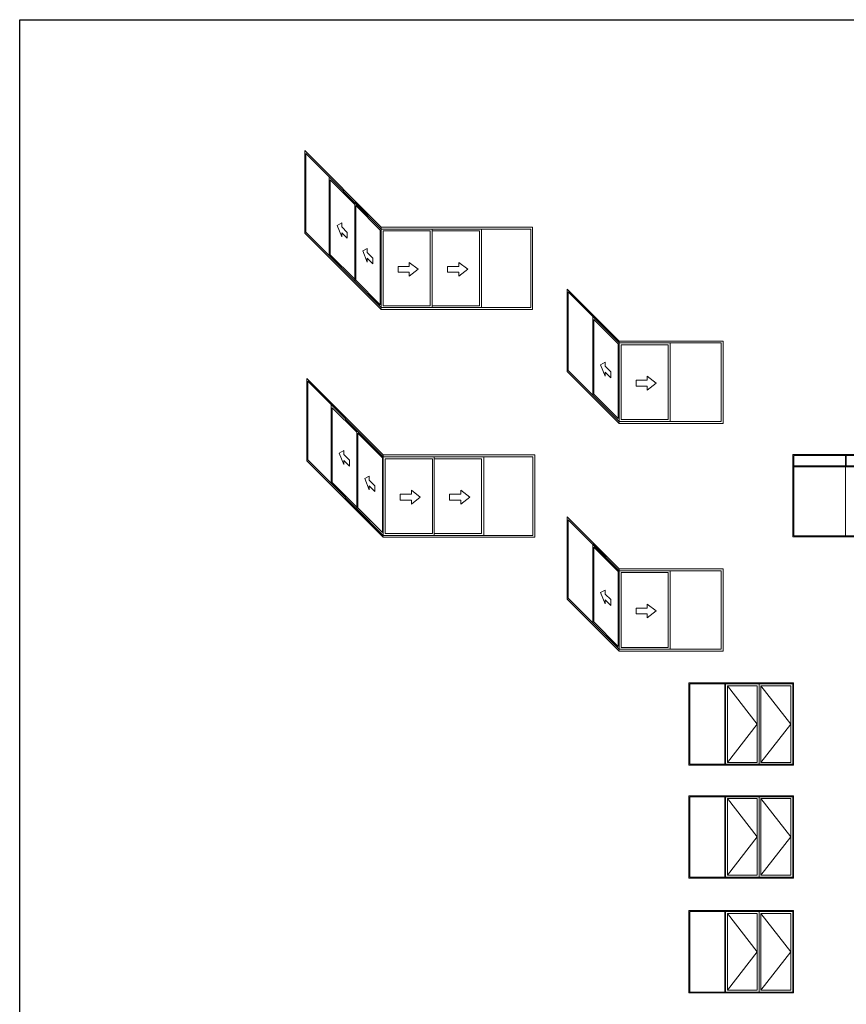
# Model space of a CAD drawing. Extents: x -6619 to 71891, y 0 to 14000.
# Drawn here: x -6619 to -2263, y 8813 to 14000 of the extents above; entities that cross this region are included whole.
import ezdxf

# ---------------------------------------------------------------- set-up
doc = ezdxf.new("R2010")
doc.units = 0
doc.header["$LTSCALE"] = 3
doc.header["$MEASUREMENT"] = 0
doc.layers.get('0').update_dxf_attribs({"linetype": 'CONTINUOUS'})
doc.layers.add('HARDWARE', color=8, linetype='CONTINUOUS', lineweight=5)

msp = doc.modelspace()

# ---------------------------------------------------------------- linework, layer by layer
at = {"color": 3}
msp.add_lwpolyline([(-6618.7, 14000.3), (10396.9, 14000.3), (10396.9, 4560.8), (-6618.7, 4560.8)], close=True, dxfattribs=at)
at = {"layer": 'HARDWARE'}
for p, q in [((-4988.6, 13172.3), (-4988.6, 12758.5)), ((-3915.9, 12907.3), (-4713.5, 12907.3)), ((-4713.5, 12478.5), (-4713.5, 12907.3)), ((-4184.6, 12483.5), (-4184.6, 12897.3)), ((-3915.9, 12473.5), (-3915.9, 12907.3)), ((-4713.5, 12473.5), (-3915.9, 12473.5)), ((-2912.4, 12307.3), (-3459.8, 12307.3)), ((-3459.8, 11878.5), (-3459.8, 12307.3)), ((-2912.4, 11873.5), (-2912.4, 12307.3)), ((-4977.7, 11972.3), (-4977.7, 11558.5)), ((-3459.8, 11873.5), (-2912.4, 11873.5)), ((-3905, 11707.3), (-4702.6, 11707.3)), ((-4702.6, 11278.5), (-4702.6, 11707.3)), ((-4173.7, 11283.5), (-4173.7, 11697.3)), ((-3905, 11273.5), (-3905, 11707.3)), ((-2267.8, 11705), (-2267.8, 11649.4)), ((-2262.8, 11705), (-2262.8, 11649.4)), ((-2539, 11649.4), (-1725.5, 11649.4)), ((-2539, 11644.4), (-1725.5, 11644.4)), ((-2267.8, 11644.4), (-2267.8, 11281.2)), ((-4702.6, 11273.5), (-3905, 11273.5)), ((-2912.4, 11107.3), (-3459.8, 11107.3)), ((-3459.8, 10678.5), (-3459.8, 11107.3)), ((-2912.4, 10673.5), (-2912.4, 11107.3)), ((-3459.8, 10673.5), (-2912.4, 10673.5)), ((-2903.6, 10501.3), (-2903.6, 10077.5)), ((-2889.2, 10491.3), (-2732.4, 10289.4)), ((-2712.4, 10491.3), (-2555.5, 10289.4)), ((-2732.4, 10289.4), (-2889.2, 10087.5)), ((-2555.5, 10289.4), (-2712.4, 10087.5)), ((-2903.6, 9906.3), (-2903.6, 9482.5)), ((-2889.2, 9896.3), (-2732.4, 9694.4)), ((-2712.4, 9896.3), (-2555.5, 9694.4)), ((-2732.4, 9694.4), (-2889.2, 9492.5)), ((-2555.5, 9694.4), (-2712.4, 9492.5)), ((-2903.6, 9301.3), (-2903.6, 8877.5)), ((-2889.2, 9291.3), (-2732.4, 9089.4)), ((-2712.4, 9291.3), (-2555.5, 9089.4)), ((-2732.4, 9089.4), (-2889.2, 8887.5)), ((-2555.5, 9089.4), (-2712.4, 8887.5))]:
    msp.add_line(p, q, dxfattribs=at)
for points in [[(-4713.5, 12473.5), (-5116.5, 12876.5), (-5116.5, 13310.3), (-4713.5, 12907.3)], [(-3459.8, 11873.5), (-3733.5, 12147.1), (-3733.5, 12580.9), (-3459.8, 12307.3)], [(-4702.6, 11273.5), (-5105.6, 11676.5), (-5105.6, 12110.3), (-4702.6, 11707.3)], [(-3459.8, 10673.5), (-3733.5, 10947.1), (-3733.5, 11380.9), (-3459.8, 11107.3)]]:
    msp.add_lwpolyline(points, dxfattribs=at)
for points in [[(-4713.5, 12483.5), (-5111.5, 12881.5), (-5111.5, 13295.3), (-4713.5, 12897.3)], [(-4852.8, 12632.8), (-4982.2, 12762.1), (-4982.2, 13155.9), (-4852.8, 13026.6)], [(-4713.5, 12483.5), (-4852.8, 12622.8), (-4852.8, 13036.6), (-4713.5, 12897.3)], [(-4718.5, 12498.5), (-4847.8, 12627.8), (-4847.8, 13021.6), (-4718.5, 12892.3)], [(-4921.8, 12929.8), (-4921.8, 12908.7), (-4892.2, 12879.1), (-4892.2, 12848.5), (-4921.8, 12878.1), (-4921.8, 12857), (-4945.3, 12916.9)], [(-4713.5, 12483.5), (-3925.9, 12483.5), (-3925.9, 12897.3), (-4713.5, 12897.3)], [(-4713.5, 12483.5), (-4444.8, 12483.5), (-4444.8, 12897.3), (-4713.5, 12897.3)], [(-4703.5, 12493.5), (-4454.8, 12493.5), (-4454.8, 12887.3), (-4703.5, 12887.3)], [(-4444.8, 12493.5), (-4196.2, 12493.5), (-4196.2, 12887.3), (-4444.8, 12887.3)], [(-4787.5, 12795.5), (-4787.5, 12774.4), (-4757.9, 12744.8), (-4757.9, 12714.2), (-4787.5, 12743.8), (-4787.5, 12722.6), (-4811, 12782.6)], [(-4565.6, 12721.5), (-4565.6, 12700.4), (-4624.7, 12700.4), (-4624.7, 12669.8), (-4565.6, 12669.8), (-4565.6, 12648.7), (-4518.5, 12685.1)], [(-4304.8, 12721.5), (-4304.8, 12700.4), (-4364, 12700.4), (-4364, 12669.8), (-4304.8, 12669.8), (-4304.8, 12648.7), (-4257.8, 12685.1)], [(-3459.8, 11883.5), (-3728.5, 12152.1), (-3728.5, 12565.9), (-3459.8, 12297.3)], [(-3459.8, 11883.5), (-3599.1, 12022.8), (-3599.1, 12436.6), (-3459.8, 12297.3)], [(-3464.8, 11898.5), (-3594.1, 12027.8), (-3594.1, 12421.6), (-3464.8, 12292.3)], [(-3459.8, 11883.5), (-2922.4, 11883.5), (-2922.4, 12297.3), (-3459.8, 12297.3)], [(-3459.8, 11883.5), (-3191.1, 11883.5), (-3191.1, 12297.3), (-3459.8, 12297.3)], [(-3449.8, 11893.5), (-3201.1, 11893.5), (-3201.1, 12287.3), (-3449.8, 12287.3)], [(-3533.8, 12195.5), (-3533.8, 12174.4), (-3504.2, 12144.8), (-3504.2, 12114.2), (-3533.8, 12143.8), (-3533.8, 12122.6), (-3557.3, 12182.6)], [(-4702.6, 11283.5), (-5100.6, 11681.5), (-5100.6, 12095.3), (-4702.6, 11697.3)], [(-3311.8, 12121.5), (-3311.8, 12100.4), (-3371, 12100.4), (-3371, 12069.8), (-3311.8, 12069.8), (-3311.8, 12048.7), (-3264.8, 12085.1)], [(-4841.9, 11432.8), (-4971.3, 11562.1), (-4971.3, 11955.9), (-4841.9, 11826.6)], [(-4702.6, 11283.5), (-4841.9, 11422.8), (-4841.9, 11836.6), (-4702.6, 11697.3)], [(-4707.6, 11298.5), (-4836.9, 11427.8), (-4836.9, 11821.6), (-4707.6, 11692.3)], [(-4910.9, 11729.8), (-4910.9, 11708.7), (-4881.3, 11679.1), (-4881.3, 11648.5), (-4910.9, 11678.1), (-4910.9, 11657), (-4934.4, 11716.9)], [(-4702.6, 11283.5), (-3915, 11283.5), (-3915, 11697.3), (-4702.6, 11697.3)], [(-4702.6, 11283.5), (-4433.9, 11283.5), (-4433.9, 11697.3), (-4702.6, 11697.3)], [(-4692.6, 11293.5), (-4443.9, 11293.5), (-4443.9, 11687.3), (-4692.6, 11687.3)], [(-4433.9, 11293.5), (-4185.2, 11293.5), (-4185.2, 11687.3), (-4433.9, 11687.3)], [(-1720.5, 11276.2), (-2544, 11276.2), (-2544, 11710), (-1720.5, 11710)], [(-1725.5, 11281.2), (-2539, 11281.2), (-2539, 11705), (-1725.5, 11705)], [(-4776.6, 11595.5), (-4776.6, 11574.4), (-4747, 11544.8), (-4747, 11514.2), (-4776.6, 11543.8), (-4776.6, 11522.6), (-4800.1, 11582.6)], [(-4554.6, 11521.5), (-4554.6, 11500.4), (-4613.8, 11500.4), (-4613.8, 11469.8), (-4554.6, 11469.8), (-4554.6, 11448.7), (-4507.6, 11485.1)], [(-4293.9, 11521.5), (-4293.9, 11500.4), (-4353.1, 11500.4), (-4353.1, 11469.8), (-4293.9, 11469.8), (-4293.9, 11448.7), (-4246.8, 11485.1)], [(-3459.8, 10683.5), (-3728.5, 10952.1), (-3728.5, 11365.9), (-3459.8, 11097.3)], [(-3459.8, 10683.5), (-3599.1, 10822.8), (-3599.1, 11236.6), (-3459.8, 11097.3)], [(-3464.8, 10698.5), (-3594.1, 10827.8), (-3594.1, 11221.6), (-3464.8, 11092.3)], [(-3459.8, 10683.5), (-2922.4, 10683.5), (-2922.4, 11097.3), (-3459.8, 11097.3)], [(-3459.8, 10683.5), (-3191.1, 10683.5), (-3191.1, 11097.3), (-3459.8, 11097.3)], [(-3449.8, 10693.5), (-3201.1, 10693.5), (-3201.1, 11087.3), (-3449.8, 11087.3)], [(-3533.8, 10995.5), (-3533.8, 10974.4), (-3504.2, 10944.8), (-3504.2, 10914.2), (-3533.8, 10943.8), (-3533.8, 10922.6), (-3557.3, 10982.6)], [(-3311.8, 10921.5), (-3311.8, 10900.4), (-3371, 10900.4), (-3371, 10869.8), (-3311.8, 10869.8), (-3311.8, 10848.7), (-3264.8, 10885.1)], [(-3092.8, 10072.5), (-2540.5, 10072.5), (-2540.5, 10506.3), (-3092.8, 10506.3)], [(-3087.8, 10077.5), (-2545.5, 10077.5), (-2545.5, 10501.3), (-3087.8, 10501.3)], [(-2899.2, 10077.5), (-2545.5, 10077.5), (-2545.5, 10501.3), (-2899.2, 10501.3)], [(-2722.4, 10077.5), (-2899.2, 10077.5), (-2899.2, 10501.3), (-2722.4, 10501.3)], [(-2732.4, 10087.5), (-2889.2, 10087.5), (-2889.2, 10491.3), (-2732.4, 10491.3)], [(-2722.4, 10077.5), (-2545.5, 10077.5), (-2545.5, 10501.3), (-2722.4, 10501.3)], [(-2712.4, 10087.5), (-2555.5, 10087.5), (-2555.5, 10491.3), (-2712.4, 10491.3)], [(-3092.8, 9477.5), (-2540.5, 9477.5), (-2540.5, 9911.3), (-3092.8, 9911.3)], [(-3087.8, 9482.5), (-2545.5, 9482.5), (-2545.5, 9906.3), (-3087.8, 9906.3)], [(-2899.2, 9482.5), (-2545.5, 9482.5), (-2545.5, 9906.3), (-2899.2, 9906.3)], [(-2722.4, 9482.5), (-2899.2, 9482.5), (-2899.2, 9906.3), (-2722.4, 9906.3)], [(-2732.4, 9492.5), (-2889.2, 9492.5), (-2889.2, 9896.3), (-2732.4, 9896.3)], [(-2722.4, 9482.5), (-2545.5, 9482.5), (-2545.5, 9906.3), (-2722.4, 9906.3)], [(-2712.4, 9492.5), (-2555.5, 9492.5), (-2555.5, 9896.3), (-2712.4, 9896.3)], [(-3092.8, 8872.5), (-2540.5, 8872.5), (-2540.5, 9306.3), (-3092.8, 9306.3)], [(-3087.8, 8877.5), (-2545.5, 8877.5), (-2545.5, 9301.3), (-3087.8, 9301.3)], [(-2899.2, 8877.5), (-2545.5, 8877.5), (-2545.5, 9301.3), (-2899.2, 9301.3)], [(-2722.4, 8877.5), (-2899.2, 8877.5), (-2899.2, 9301.3), (-2722.4, 9301.3)], [(-2732.4, 8887.5), (-2889.2, 8887.5), (-2889.2, 9291.3), (-2732.4, 9291.3)], [(-2722.4, 8877.5), (-2545.5, 8877.5), (-2545.5, 9301.3), (-2722.4, 9301.3)], [(-2712.4, 8887.5), (-2555.5, 8887.5), (-2555.5, 9291.3), (-2712.4, 9291.3)]]:
    msp.add_lwpolyline(points, close=True, dxfattribs=at)

doc.saveas('drawing.dxf')
